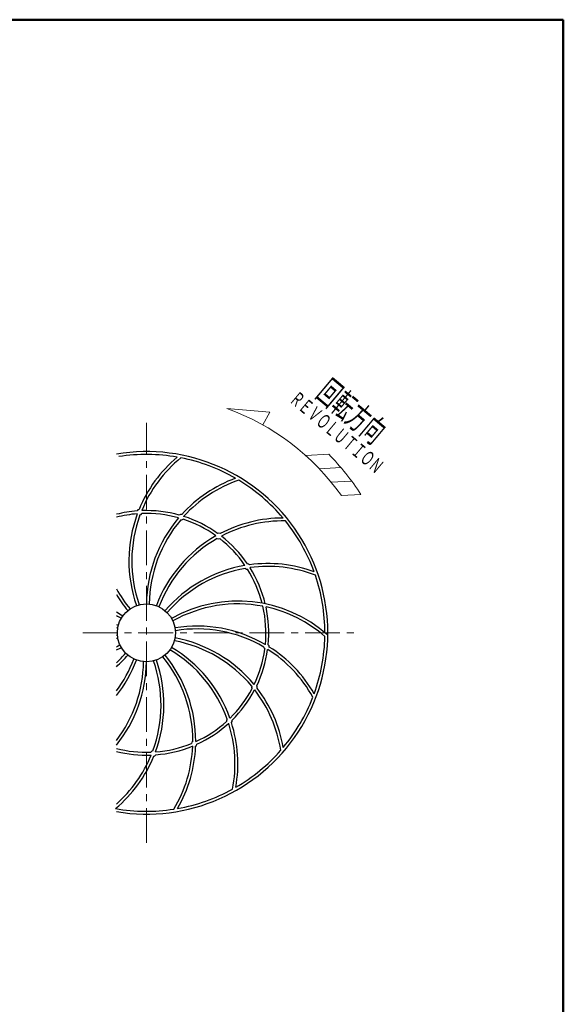
# Model space of a CAD drawing. Units: millimetres. Extents: x 18 to 412, y 10 to 292.
# Drawn here: x 316 to 410, y 116 to 287 of the extents above; entities that cross this region are included whole.
import ezdxf

# ---------------------------------------------------------------- set-up
doc = ezdxf.new("R2010")
doc.units = ezdxf.units.MM
doc.header["$LTSCALE"] = 4.826449
doc.linetypes.add('CENTER', pattern=[2, 1.25, -0.25, 0.25, -0.25])
doc.layers.add('001', color=7, linetype='Continuous')
doc.styles.get("Standard").update_dxf_attribs({"font": 'TXT', "bigfont": 'BIGFONT'})

# ---------------------------------------------------------------- blocks, each defined once
blk = doc.blocks.new('JZB-1')
at = {"layer": '001', "color": 3, "lineweight": 50}
for p in [(25, 287), (410, 10)]:
    blk.add_line(p, (410, 287), dxfattribs=at)
blk = doc.blocks.new('JZB-11')
at = {"layer": '001', "color": 3, "lineweight": 9}
for p, q in [((351.583087, 219.443242), (359.037552, 218.814361)), ((359.037552, 218.814361), (357.801586, 216.605755)), ((369.263432, 211.483488), (365.272569, 211.265143)), ((371.385096, 209.164912), (367.64587, 208.960334)), ((373.242492, 206.831877), (369.695825, 206.637835)), ((374.871031, 204.486322), (371.475256, 204.300534))]:
    blk.add_line(p, q, dxfattribs=at)
for radius, start, end in [(41.666667, 35.262569, 70.177775), (44.583333, 32.937416, 44.480656)]:
    blk.add_arc((337.453801, 180.245354), radius, start, end, dxfattribs=at)

msp = doc.modelspace()

# ---------------------------------------------------------------- linework, layer by layer
at = {"layer": '001', "linetype": 'CENTER', "lineweight": 9}
for p, q in [((337.607654, 143.947464), (337.607654, 216.947464)), ((326.550311, 180.447464), (374.107654, 180.447464))]:
    msp.add_line(p, q, dxfattribs=at)
at = {"layer": '001', "lineweight": 30}
msp.add_circle((337.607654, 180.447464), 5.041667, dxfattribs=at)
for centre, radius, start, end in [((337.607654, 180.447464), 31.5, 260.499211, 99.500789), ((337.607654, 180.447464), 31, 80.055327, 98.850464), ((358.11498, 192.954562), 23.550208, 130.050619, 157.702558), ((358.11498, 192.954562), 23.050208, 129.022011, 157.691643), ((337.607654, 180.447464), 31, 60.055327, 78.850464), ((361.155917, 185.186374), 23.550208, 110.050619, 137.702558), ((361.155917, 185.186374), 23.050208, 109.022011, 137.691643), ((337.607654, 180.447464), 31, 40.055327, 58.850464), ((337.607654, 180.447464), 21.25, 94.407067, 104.162861), ((337.607654, 180.447464), 20.75, 94.420505, 104.51153), ((358.11498, 192.954562), 23.550208, 159.726137, 199.263397), ((358.11498, 192.954562), 23.050208, 159.737052, 199.309137), ((336.404261, 201.412955), 0.483333, 99.354493, 152.700354), ((336.404261, 201.412955), 0.483333, 214.998493, 218.074202), ((336.404261, 201.412955), 0.483333, 280.371711, 331.57171), ((336.404261, 201.412955), 0.483333, 33.869849, 37.056985), ((337.607654, 180.447464), 21.25, 74.407067, 92.163136), ((337.607654, 180.447464), 20.75, 74.420505, 92.149698), ((361.155917, 185.186374), 23.550208, 139.726137, 179.263397), ((343.647455, 200.560166), 0.483333, 194.998493, 198.074202), ((343.647455, 200.560166), 0.483333, 79.354493, 132.700354), ((343.647455, 200.560166), 0.483333, 260.371711, 311.57171), ((337.607654, 180.447464), 20.75, 54.420505, 72.149698), ((343.647455, 200.560166), 0.483333, 13.869849, 17.056985), ((337.607654, 180.447464), 21.25, 54.407067, 72.163136), ((361.356585, 176.846602), 23.550208, 90.050619, 117.702558), ((361.155917, 185.186374), 23.050208, 139.737052, 179.309137), ((361.356585, 176.846602), 23.050208, 89.022011, 117.691643), ((337.607654, 180.447464), 31, 20.055327, 38.850464), ((361.356585, 176.846602), 23.550208, 119.726137, 159.263397), ((361.356585, 176.846602), 23.050208, 119.737052, 159.309137), ((350.16216, 197.281488), 0.483333, 174.998493, 178.074202), ((350.16216, 197.281488), 0.483333, 240.371711, 291.57171), ((350.16216, 197.281488), 0.483333, 59.354493, 112.700354), ((337.607654, 180.447464), 20.75, 34.420505, 52.149698), ((337.607654, 180.447464), 21.25, 34.407067, 52.163136), ((350.16216, 197.281488), 0.483333, 353.869849, 357.056985), ((358.692783, 168.941148), 23.550208, 99.726137, 139.263397), ((358.692783, 168.941148), 23.050208, 99.737052, 139.309137), ((355.162606, 191.972378), 0.483333, 154.998493, 158.074202), ((355.162606, 191.972378), 0.483333, 220.371711, 271.57171), ((355.162606, 191.972378), 0.483333, 39.354493, 92.700354), ((358.692783, 168.941148), 23.550208, 70.050619, 97.702558), ((355.162606, 191.972378), 0.483333, 333.869849, 337.056985), ((337.607654, 180.447464), 21.25, 13.717223, 32.163136), ((358.692783, 168.941148), 23.050208, 69.022011, 97.691643), ((337.607654, 180.447464), 20.75, 14.354502, 32.149698), ((337.607654, 180.447464), 31, 0.055327, 18.850464), ((352.600557, 199.21421), 23.050208, 208.834661, 219.309137), ((352.600557, 199.21421), 23.550208, 210.9723, 219.263397), ((353.485802, 162.423525), 23.550208, 48.452917, 119.263397), ((353.485802, 162.423525), 23.050208, 79.114588, 119.309137), ((337.607654, 180.447464), 20.75, 354.420505, 12.840757), ((337.607654, 180.447464), 21.25, 354.407067, 12.230482), ((353.485802, 162.423525), 23.050208, 49.022011, 77.753031), ((345.277769, 203.210312), 23.050208, 236.059858, 239.309137), ((345.277769, 203.210312), 23.550208, 236.874651, 239.263397), ((337.029852, 204.460878), 23.050208, 258.433653, 259.309137), ((337.029852, 204.460878), 23.550208, 258.682503, 259.263397), ((346.363683, 158.079855), 23.550208, 59.726137, 99.263397), ((328.851626, 202.815072), 23.050208, 278.876084, 279.309137), ((346.363683, 158.079855), 23.050208, 59.737052, 99.309137), ((337.607654, 180.447464), 31, 340.055327, 358.850464), ((328.851626, 202.815072), 23.550208, 278.686161, 279.263397), ((321.729507, 198.471402), 23.050208, 297.599018, 299.309137), ((338.185457, 156.434049), 23.050208, 39.737052, 79.309137), ((338.185457, 156.434049), 23.550208, 39.726137, 79.263397), ((358.4636, 177.991955), 0.483333, 180.371711, 231.57171), ((358.4636, 177.991955), 0.483333, 114.998493, 118.074202), ((358.4636, 177.991955), 0.483333, 359.354493, 52.700354), ((346.363683, 158.079855), 23.550208, 30.050619, 57.702558), ((321.729507, 198.471402), 23.550208, 296.964916, 299.263397), ((316.522526, 191.953779), 23.050208, 313.56509, 319.309137), ((316.522526, 191.953779), 23.550208, 312.41891, 319.263397), ((322.614752, 161.680717), 23.050208, 359.737052, 39.309137), ((322.614752, 161.680717), 23.550208, 359.726137, 39.263397), ((329.93754, 157.684615), 23.050208, 19.737052, 59.309137), ((329.93754, 157.684615), 23.550208, 19.726137, 59.263397), ((337.607654, 180.447464), 20.75, 334.420505, 352.149698), ((337.607654, 180.447464), 21.25, 334.407067, 352.163136), ((358.4636, 177.991955), 0.483333, 293.869849, 297.056985), ((346.363683, 158.079855), 23.050208, 29.022011, 57.691643), ((313.858724, 184.048325), 23.050208, 323.585483, 339.309137), ((314.059392, 175.708553), 23.050208, 322.753379, 359.309137), ((314.059392, 175.708553), 23.550208, 321.181612, 359.263397), ((313.858724, 184.048325), 23.550208, 321.967158, 339.263397), ((317.100329, 167.940365), 23.050208, 339.737052, 19.309137), ((317.100329, 167.940365), 23.550208, 339.726137, 19.263397), ((356.365999, 171.006887), 0.483333, 160.371711, 211.57171), ((356.365999, 171.006887), 0.483333, 94.998493, 98.074202), ((356.365999, 171.006887), 0.483333, 339.354493, 32.700354), ((337.607654, 180.447464), 20.75, 314.420505, 332.149698), ((337.607654, 180.447464), 21.25, 314.407067, 332.163136), ((356.365999, 171.006887), 0.483333, 273.869849, 277.056985), ((338.185457, 156.434049), 23.050208, 9.022011, 37.691643), ((338.185457, 156.434049), 23.550208, 10.050619, 37.702558), ((337.607654, 180.447464), 31, 320.055327, 338.850464), ((337.607654, 180.447464), 20.75, 294.420505, 312.149698), ((337.607654, 180.447464), 21.25, 294.407067, 312.163136), ((352.005865, 165.160491), 0.483333, 140.371711, 191.57171), ((352.005865, 165.160491), 0.483333, 253.869849, 257.056985), ((329.93754, 157.684615), 23.050208, 349.022011, 17.691643), ((352.005865, 165.160491), 0.483333, 74.998493, 78.074202), ((352.005865, 165.160491), 0.483333, 319.354493, 12.700354), ((329.93754, 157.684615), 23.550208, 350.050619, 17.702558), ((337.607654, 180.447464), 20.75, 274.420505, 292.149698), ((345.909095, 161.15793), 0.483333, 120.371711, 171.57171), ((345.909095, 161.15793), 0.483333, 299.354493, 352.700354), ((345.909095, 161.15793), 0.483333, 54.998493, 58.074202), ((337.607654, 180.447464), 20.75, 255.48847, 272.149698), ((337.607654, 180.447464), 21.25, 255.837139, 272.163136), ((317.100329, 167.940365), 23.050208, 311.614163, 337.691643), ((338.811047, 159.481972), 0.483333, 100.371711, 151.57171), ((338.811047, 159.481972), 0.483333, 213.869849, 217.056985), ((338.811047, 159.481972), 0.483333, 279.354493, 332.700354), ((338.811047, 159.481972), 0.483333, 34.998493, 38.074202), ((337.607654, 180.447464), 21.25, 274.407067, 292.163136), ((322.614752, 161.680717), 23.050208, 329.022011, 357.691643), ((322.614752, 161.680717), 23.550208, 330.050619, 357.702558), ((345.909095, 161.15793), 0.483333, 233.869849, 237.056985), ((337.607654, 180.447464), 31, 300.055327, 318.850464), ((317.100329, 167.940365), 23.550208, 310.050619, 337.702558), ((337.607654, 180.447464), 31, 280.055327, 298.850464), ((337.607654, 180.447464), 31, 260.055327, 278.850464)]:
    msp.add_arc(centre, radius, start, end, dxfattribs=at)

# ---------------------------------------------------------------- block references
at = {"layer": '001', "color": 0, "linetype": 'ByBlock', "lineweight": -2}
for name in ['JZB-1', 'JZB-11']:
    msp.add_blockref(name, (0, 0), dxfattribs=at)

# ---------------------------------------------------------------- texts
at = {"layer": '001', "color": 2, "lineweight": 9, "width": 0.583333}
for s, height, p in [('回転方向', 4.166667, (366.835744, 221.61637)), ('ＲＥＶＯＬＵＴＩＯＮ', 2.5, (362.277814, 220.725408))]:
    msp.add_text(s, height=height, rotation=319.999991, dxfattribs=at).set_placement(p)

doc.saveas('drawing.dxf')
